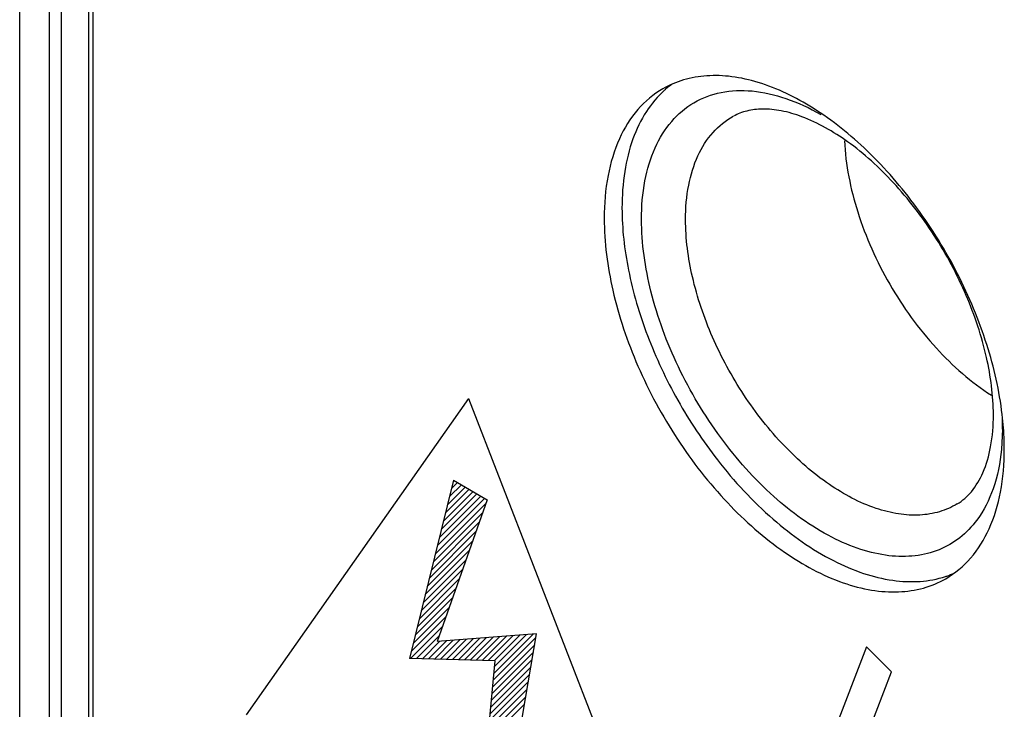
# Model space of a CAD drawing. Units: inches. Extents: x 0 to 17, y 0 to 11.
# Drawn here: x 14.8 to 15.1, y 9.3 to 9.5 of the extents above; entities that cross this region are included whole.
import ezdxf

# ---------------------------------------------------------------- set-up
doc = ezdxf.new("R2010")
doc.units = ezdxf.units.IN
doc.header["$LTSCALE"] = 0.935
doc.header["$MEASUREMENT"] = 0
doc.layers.get('0').update_dxf_attribs({"linetype": 'CONTINUOUS'})
for name, color, linetype in [('AXIS_PART', 7, 'CONTINUOUS'), ('DATUM_CURVE', 7, 'CONTINUOUS'), ('DRAFT', 7, 'CONTINUOUS')]:
    doc.layers.add(name, color=color, linetype=linetype)

msp = doc.modelspace()

# ---------------------------------------------------------------- linework, layer by layer
at = {"color": 7, "linetype": 'Continuous'}
for p, q in [((14.777933454, 9.2205176293), (14.7779334554, 10.2808866563)), ((14.78715853, 10.2680231257), (14.78715853, 9.2076595465)), ((14.7910733246, 9.2034854029), (14.7910733246, 10.2676769562)), ((14.7994908589, 10.2611326572), (14.7994908589, 9.2003101904)), ((14.8008828535, 10.2538938987), (14.8008828535, 9.1930836717)), ((15.085690368, 9.4123498383), (15.085359972, 9.4059334409)), ((15.0714819854, 9.3889223093), (15.0714433015, 9.3888989099))]:
    msp.add_line(p, q, dxfattribs=at)
for centre, radius, start, end in [((15.0063463649, 9.4127423941), 0.0793453474, 0.0377349376, 3.0033157617), ((15.0112610779, 9.412794318200001), 0.0744306172, 359.6578428431, 0.0002561197)]:
    msp.add_arc(centre, radius, start, end, dxfattribs=at)
for points, knots in [([(14.9726329543, 9.4780676687), (14.9726329543, 9.4821023904), (14.9732408734, 9.4897756268), (14.9763344274, 9.5003212707), (14.9815455741, 9.5088970938), (14.9887769403, 9.5150461888), (14.997669296, 9.518340308099999), (15.0076712293, 9.518667750599999), (15.0183340343, 9.5161714124), (15.0252782104, 9.5129187238), (15.0287716826, 9.510929801)], [0, 0, 0, 0, 0.1450577914, 0.2749237839, 0.391736451, 0.5007940761, 0.6097047457, 0.7261430779000001, 0.8554725553, 1, 1, 1, 1]), ([(15.0828088589, 9.4168128021), (15.0828088589, 9.4228543382), (15.0810844053, 9.4357011854), (15.0747099358, 9.4547039629), (15.0648244059, 9.4732185212), (15.0522940907, 9.4895651896), (15.0383226586, 9.5022947425), (15.0259727401, 9.5094183243), (15.0167064357, 9.5121664215), (15.0108359109, 9.5127670247), (15.005725529, 9.5122275792), (15.0027390805, 9.5110858426), (15.001433767, 9.510367831)], [0, 0, 0, 0, 0.1310382014, 0.278415931, 0.4327763486, 0.5841886055, 0.7229559241, 0.8405049812000001, 0.8894917039, 0.9316106470000001, 0.9676877837000001, 1, 1, 1, 1]), ([(14.9864298559, 9.477998187699999), (14.9864298558, 9.481603717899999), (14.9869822382, 9.4884539389), (14.9898051665, 9.4978478998), (14.9945566786, 9.5054289975), (14.9990121886, 9.5090322921), (15.0013845828, 9.5103352907)], [0, 0, 0, 0, 0.2901706728, 0.5493398458, 0.7821690421999999, 1, 1, 1, 1]), ([(15.0776292794, 9.3838549997), (15.0761004736, 9.3817969303), (15.0725575195, 9.3780811985), (15.065872242, 9.374208325), (15.0582036831, 9.3723200924), (15.0498312641, 9.3724322696), (15.0409853728, 9.374479724299999), (15.0283475326, 9.379893939), (15.0128315601, 9.391212533), (14.9966133043, 9.4095073974), (14.983566264, 9.4313294764), (14.9749832402, 9.4545061199), (14.9726329543, 9.4704827185), (14.9726329543, 9.4780676687)], [0, 0, 0, 0, 0.04504536570000001, 0.0889406658, 0.1339583868, 0.1821009228, 0.2347297338, 0.2924846377, 0.4226743271, 0.5680816097, 0.719597006, 0.8667324403, 1, 1, 1, 1]), ([(15.0714431063, 9.3888992423), (15.0697288722, 9.3878646885), (15.065941675, 9.386204711900001), (15.0596592996, 9.3851798782), (15.0528980223, 9.385588883099999), (15.0430554085, 9.3881003814), (15.030445793, 9.394888785800001), (15.0164999648, 9.407136337), (15.0041574454, 9.422842716), (14.99443598, 9.4407281124), (14.9881228901, 9.459312387), (14.9864298559, 9.4719759566), (14.9864298559, 9.477998187699999)], [0, 0, 0, 0, 0.0428626083, 0.0873874903, 0.1350550438, 0.1868355744, 0.303803695, 0.4373724091, 0.5818186108, 0.7292134831, 0.8710790837000001, 1, 1, 1, 1]), ([(15.0714530455, 9.3889028015), (15.073132441, 9.3899236994), (15.0764176676, 9.3927971425), (15.0800042885, 9.399028963400001), (15.0823489418, 9.4072523079), (15.0828088589, 9.4134561746), (15.0828088589, 9.4168128021)], [0, 0, 0, 0, 0.1880528481, 0.4086757586, 0.6788239934999999, 1, 1, 1, 1]), ([(15.085359972, 9.4059334409), (15.0849463564, 9.401779337999999), (15.0834100226, 9.393986225599999), (15.0798318564, 9.3868200962), (15.0776292794, 9.3838549997)], [0, 0, 0, 0, 0.5305644561999999, 1, 1, 1, 1])]:
    msp.add_open_spline(points, degree=3, knots=knots, dxfattribs=at)
at = {"layer": 'AXIS_PART', "color": 7, "linetype": 'Continuous'}
for centre, radius, start, end in [((15.0000068078, 9.4960465995), 0.0301733221, 126.2357480366, 131.053127828), ((15.0002896691, 9.4957161915), 0.0306082549, 131.0462161471, 131.8566121616), ((15.058269275, 9.395294722400001), 0.0306198447, 288.145060507, 288.9567706958), ((15.0584145114, 9.3948832025), 0.0301834635, 288.9497943629, 293.7628860911001)]:
    msp.add_arc(centre, radius, start, end, dxfattribs=at)
for points, knots in [([(15.0855734014, 9.4168899835), (15.0846978354, 9.4243205873), (15.0812188929, 9.4395175003), (15.0720927559, 9.461391367000001), (15.0594657247, 9.4818901462), (15.0442416462, 9.499527457300001), (15.027515181, 9.5130427166), (15.0126506843, 9.5203563374), (15.0011370235, 9.522949734700001), (14.9932137374, 9.5232736075), (14.9858341907, 9.5220208905), (14.9813519793, 9.5201137206), (14.9793036892, 9.5189311664)], [0, 0, 0, 0, 0.1354608527, 0.2802615462, 0.4274164512, 0.5695403391, 0.7000578906999999, 0.8145296936, 0.865537673, 0.9127915618000001, 0.9571792912999999, 1, 1, 1, 1]), ([(14.9793036892, 9.5189311664), (14.9763816805, 9.5172441821), (14.9709135461, 9.5126485278), (14.9650949382, 9.5031321352), (14.9616356268, 9.491404959299999), (14.9609569054, 9.4828691213), (14.9609569054, 9.4783796978)], [0, 0, 0, 0, 0.2177778175, 0.4509366686, 0.7102284219, 1, 1, 1, 1]), ([(14.9798657378, 9.5185137418), (14.9776730434, 9.5165493753), (14.9736940839, 9.5117829622), (14.9695196395, 9.5030345205), (14.967026151, 9.492768697999999), (14.9665246522, 9.485426693600001), (14.9665246522, 9.4815942187)], [0, 0, 0, 0, 0.2189206911, 0.4552625843, 0.7150027749, 1, 1, 1, 1]), ([(14.9665246522, 9.4815942187), (14.9665246522, 9.475083853300001), (14.9680930257, 9.4614405809), (14.9741082632, 9.4411441076), (14.9835323538, 9.4211115774), (14.9918144888, 9.4085968839), (14.9964092689, 9.402689240499999)], [0, 0, 0, 0, 0.2278650044, 0.4769873027000001, 0.7380527825, 1, 1, 1, 1]), ([(14.9609569054, 9.4783796978), (14.9609569054, 9.470808011799999), (14.9630750606, 9.4548878424), (14.9709811314, 9.4315123044), (14.9831633235, 9.4089937831), (14.9986435897, 9.3891791626), (15.016156574, 9.373669676699999), (15.0320073215, 9.3650015793), (15.044407112, 9.3617035954), (15.0529409652, 9.3610755034), (15.0608876856, 9.3622398963), (15.0657015713, 9.3642412673), (15.0678854667, 9.3655021113)], [0, 0, 0, 0, 0.1286894632, 0.2702727858, 0.4174298264, 0.5617756707, 0.6954458487, 0.8127120018, 0.8646756037000001, 0.9125101567, 0.9571402995999999, 1, 1, 1, 1]), ([(15.0862322504, 9.4060535799), (15.0862322504, 9.4069348391), (15.0861744436, 9.4105547128), (15.0858938952, 9.4141700717), (15.0855734014, 9.4168899835)], [0, 0, 0, 0, 0.2434425613, 1, 1, 1, 1]), ([(15.0678854667, 9.3655021113), (15.0708074754, 9.3671890957), (15.0762756098, 9.3717847499), (15.0820942177, 9.3813011426), (15.0855535291, 9.3930283185), (15.0862322504, 9.4015641565), (15.0862322504, 9.4060535799)], [0, 0, 0, 0, 0.2177778175, 0.4509366686, 0.7102284219, 1, 1, 1, 1]), ([(14.9964092689, 9.402689240499999), (15.0016278778, 9.395979522100001), (15.0126574237, 9.3840706765), (15.0287542932, 9.3726287438), (15.0418113826, 9.3670058552), (15.0509940538, 9.364737076699999), (15.0597279973, 9.364327493200001), (15.0652548279, 9.3653617936), (15.0678050256, 9.3661975688)], [0, 0, 0, 0, 0.3011930221, 0.571575791, 0.6923691873000001, 0.8031256918, 0.9049087027, 1, 1, 1, 1])]:
    msp.add_open_spline(points, degree=3, knots=knots, dxfattribs=at)
at = {"layer": 'DATUM_CURVE', "color": 4, "linetype": 'Continuous'}
for p, q in [((14.9184957259, 9.4218908734), (14.848898312, 9.3228768068)), ((14.9184957259, 9.4218908734), (14.9880931398, 9.2425144535)), ((14.9137899608, 9.3963153309), (14.8999818338, 9.3405100796)), ((14.9137899608, 9.3963153309), (14.924325032, 9.3902330423)), ((14.924325032, 9.3902330423), (14.9086720273, 9.345822391)), ((14.9397882053, 9.3482466675), (14.9086720273, 9.345822391)), ((14.930708729, 9.2954646127), (14.9397882053, 9.3482466675)), ((15.0430818538, 9.344172345399999), (14.997511763, 9.2259094876)), ((15.050929875, 9.336343041100001), (15.0430818538, 9.344172345399999)), ((14.9268102486, 9.3398130317), (14.8999818338, 9.3405100796)), ((14.9232237493, 9.301002694), (14.9268102486, 9.3398130317)), ((15.0053597842, 9.2180801833), (15.050929875, 9.336343041100001))]:
    msp.add_line(p, q, dxfattribs=at)
at = {"layer": 'DATUM_CURVE', "color": 2, "linetype": 'Continuous'}
for p, q in [((14.9118928601, 9.3886482389), (14.917448019, 9.3942033977)), ((14.912525227, 9.3912039362), (14.9162286662, 9.394907375399999)), ((14.9131575939, 9.3937596335), (14.9150093135, 9.395611353200001)), ((14.9093633925, 9.3784254495), (14.9223254299, 9.391387486900001)), ((14.9099957594, 9.3809811469), (14.9211060772, 9.3920914646)), ((14.9106281263, 9.3835368442), (14.9198867244, 9.3927954423)), ((14.9112604932, 9.3860925415), (14.9186673717, 9.39349942)), ((14.9080986587, 9.3733140548), (14.9239480368, 9.3891634329)), ((14.9087310256, 9.3758697522), (14.9235447827, 9.390683509199999)), ((14.9074662919, 9.3707583575), (14.9229011535, 9.386193219199999)), ((14.906833925, 9.3682026602), (14.9218542702, 9.3832230054)), ((14.9062015581, 9.3656469628), (14.9208073869, 9.3802527916)), ((14.9055691912, 9.3630912655), (14.9197605036, 9.377282577899999)), ((14.9049368243, 9.360535568200001), (14.9187136202, 9.3743123641)), ((14.9043044574, 9.357979870800001), (14.9176667369, 9.3713421503)), ((14.9036720905, 9.3554241735), (14.9166198536, 9.3683719366)), ((14.9030397236, 9.3528684762), (14.9155729703, 9.3654017228)), ((14.9024073567, 9.3503127788), (14.914526087, 9.3624315091)), ((14.9017749898, 9.3477570815), (14.9134792036, 9.3594612953)), ((14.901142623, 9.3452013842), (14.9124323203, 9.3564910815)), ((14.9005102561, 9.3426456868), (14.911385437, 9.3535208678)), ((14.9002899733, 9.3405020736), (14.9103385537, 9.350550654)), ((14.9246600919, 9.3398688965), (14.9324675036, 9.347676308099999)), ((14.9264473643, 9.3358861775), (14.9387250211, 9.3481638343)), ((14.9265347164, 9.3398201905), (14.9345533428, 9.3478388168)), ((14.9266431983, 9.3380053419), (14.9366391819, 9.3480013256)), ((14.9021645978, 9.3404533677), (14.9092916704, 9.3475804402)), ((14.9040392223, 9.3404046618), (14.9095232725, 9.3458887119)), ((14.9059138468, 9.3403559558), (14.9116091117, 9.3460512206)), ((14.9077884714, 9.3403072499), (14.9136949509, 9.3462137294)), ((14.9096630959, 9.340258544), (14.91578079, 9.3463762381)), ((14.9115377204, 9.340209838), (14.9178666292, 9.3465387469)), ((14.9134123449, 9.3401611321), (14.9199524684, 9.3467012556)), ((14.9152869694, 9.340112426100001), (14.9220383076, 9.3468637644)), ((14.9171615939, 9.3400637202), (14.9241241468, 9.3470262731)), ((14.9190362184, 9.340015014299999), (14.926209986, 9.3471887819)), ((14.9209108429, 9.339966308300001), (14.9282958252, 9.347351290599999)), ((14.9227854674, 9.3399176024), (14.9303816644, 9.3475137994)), ((14.9260556964, 9.3316478487), (14.939192712, 9.3447848643)), ((14.9262515304, 9.3337670131), (14.9395922955, 9.3471077783)), ((14.9258598625, 9.329528684400001), (14.9387931284, 9.3424619502)), ((14.9256640285, 9.32740952), (14.9383935448, 9.3401390362)), ((14.9252723607, 9.3231711912), (14.9375943776, 9.335493208099999)), ((14.9254681946, 9.3252903556), (14.9379939612, 9.3378161222)), ((14.9250765267, 9.3210520268), (14.937194794, 9.3331702941)), ((14.9248806928, 9.3189328624), (14.9367952104, 9.3308473801)), ((14.9244890249, 9.3146945336), (14.9359960432, 9.326201552)), ((14.9246848588, 9.316813697999999), (14.9363956268, 9.328524466000001))]:
    msp.add_line(p, q, dxfattribs=at)
at = {"layer": 'DRAFT', "color": 7, "linetype": 'Continuous'}
msp.add_open_spline([(15.0361916104, 9.502657212699999), (15.0365337772, 9.495108372), (15.0397200902, 9.4794044397), (15.0496438701, 9.4572987518), (15.0638150817, 9.4376431966), (15.0758134971, 9.427018201000001), (15.0821780267, 9.4229423144)], degree=3, knots=[0, 0, 0, 0, 0.2389027798, 0.4999589518, 0.7610595374, 1, 1, 1, 1], dxfattribs=at)

doc.saveas('drawing.dxf')
